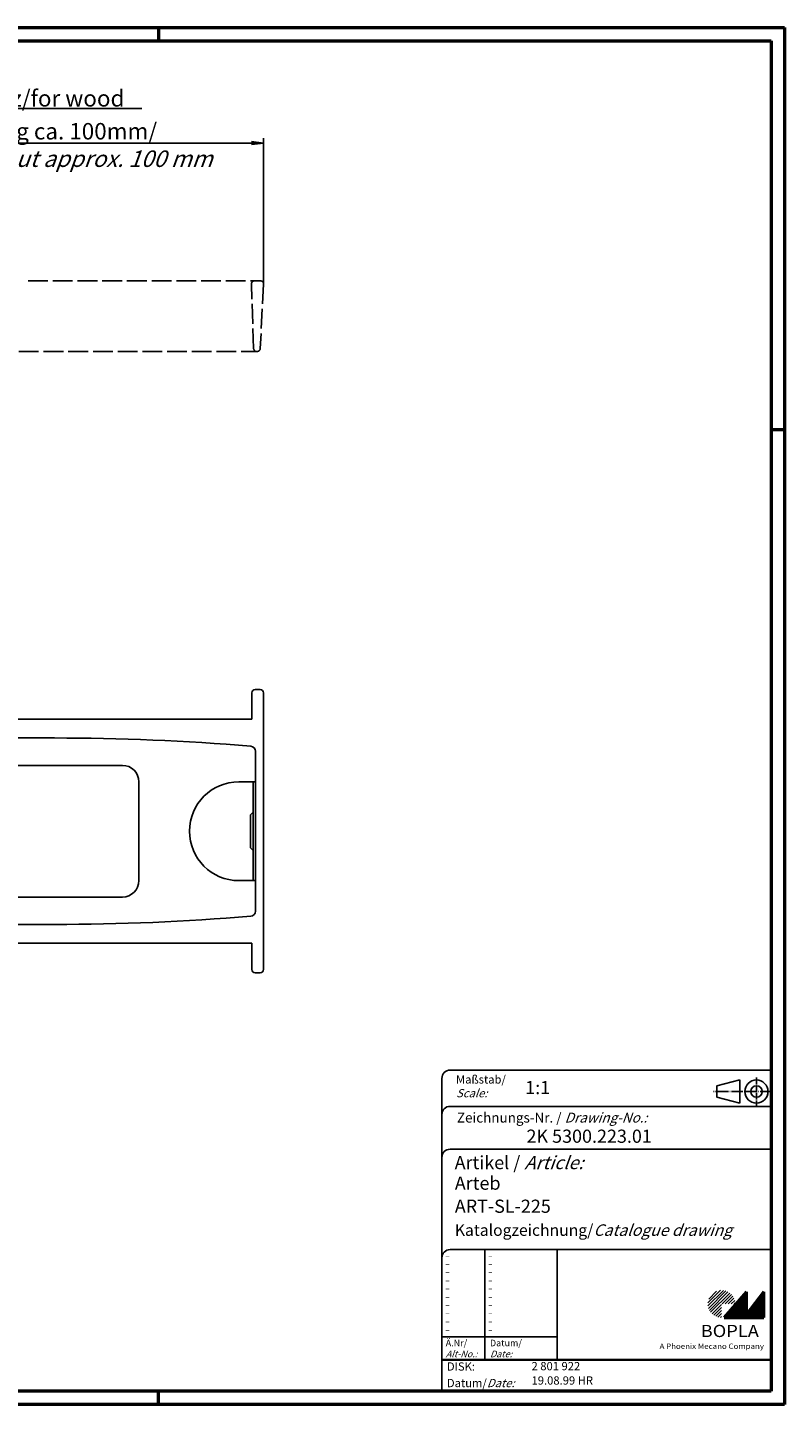
# Model space of a CAD drawing. Extents: x 1 to 593, y 1 to 419.
# Drawn here: x 363 to 593, y 1 to 419 of the extents above; entities that cross this region are included whole.
import ezdxf

# ---------------------------------------------------------------- set-up
doc = ezdxf.new("R2010")
doc.units = 0
doc.header["$LTSCALE"] = 0.5
doc.header["$PDMODE"] = 35
doc.header["$PDSIZE"] = -2
doc.linetypes.add('ACAD_ISO02W100', pattern=[15, 12, -3])
doc.linetypes.add('ACAD_ISO04W100', pattern=[30.5, 24, -3, 0.5, -3])
doc.layers.get('0').update_dxf_attribs({"linetype": 'CONTINUOUS'})
doc.layers.get('DEFPOINTS').update_dxf_attribs({"linetype": 'CONTINUOUS'})
doc.styles.get("Standard").update_dxf_attribs({"font": 'ISOCP.shx', "width": 1.2})
doc.dimstyles.new('PHOENIX', dxfattribs={"dimtxt": 3.5, "dimasz": 3.72, "dimexe": 1.5, "dimexo": 0, "dimgap": 2, "dimtad": 1, "dimdsep": 46, "dimtxsty": 'STANDARD', "dimblk1": '_OPEN15', "dimblk2": '_OPEN15', "dimsah": 1, "dimcen": 0, "dimclrd": 1, "dimclre": 1, "dimclrt": 5, "dimadec": 0, "dimazin": 0, "dimtfac": 0.666667, "dimtmove": 0, "dimatfit": 0, "dimldrblk": '_OPEN15', "dimfxl": 1, "dimtolj": 1, "dimarcsym": 0})

# ---------------------------------------------------------------- blocks, each defined once
blk = doc.blocks.new('_OPEN15', base_point=(1, 0))
at = {"color": 0, "linetype": 'ByBlock'}
for p, q in [((1, 0), (0, 0.13)), ((0, 0), (1, 0)), ((1, 0), (0, -0.13))]:
    blk.add_line(p, q, dxfattribs=at)
blk = doc.blocks.new('*D9')
at = {"color": 1, "linetype": 'Continuous', "lineweight": -2}
for p, q in [((326.38, 359.43), (326.38, 385.43)), ((434.88, 341.13), (434.88, 385.43)), ((330.1, 383.93), (431.16, 383.93))]:
    blk.add_line(p, q, dxfattribs=at)
at = {"layer": 'DEFPOINTS', "color": 0, "linetype": 'Continuous'}
for p in [(434.88, 383.93), (326.38, 359.43), (434.88, 341.13)]:
    blk.add_point(p, dxfattribs=at)
at = {"color": 1, "linetype": 'Continuous', "lineweight": -2, "xscale": 3.72, "yscale": 3.72, "zscale": 3.72, "rotation": 180}
blk.add_blockref('_OPEN15', (326.38, 383.93), dxfattribs=at)
at = {"color": 1, "linetype": 'Continuous', "lineweight": -2, "xscale": 3.72, "yscale": 3.72, "zscale": 3.72}
blk.add_blockref('_OPEN15', (434.88, 383.93), dxfattribs=at)
blk = doc.blocks.new('*D22')
at = {"color": 1, "linetype": 'Continuous', "lineweight": -2}
for p, q in [((304.91, 394.41), (301.19, 394.41)), ((308.63, 362.93), (308.63, 395.91)), ((308.63, 394.41), (313.63, 394.41)), ((313.63, 362.93), (313.63, 395.91)), ((317.35, 394.41), (397.87, 394.41))]:
    blk.add_line(p, q, dxfattribs=at)
at = {"layer": 'DEFPOINTS', "color": 0, "linetype": 'Continuous'}
for p in [(313.63, 394.41), (308.63, 362.93), (313.63, 362.93)]:
    blk.add_point(p, dxfattribs=at)
at = {"color": 1, "linetype": 'Continuous', "lineweight": -2, "xscale": 3.72, "yscale": 3.72, "zscale": 3.72}
blk.add_blockref('_OPEN15', (308.63, 394.41), dxfattribs=at)
at = {"color": 1, "linetype": 'Continuous', "lineweight": -2, "xscale": 3.72, "yscale": 3.72, "zscale": 3.72, "rotation": 180}
blk.add_blockref('_OPEN15', (313.63, 394.41), dxfattribs=at)
at = {"color": 5, "linetype": 'Continuous', "insert": (359.47, 397.51), "char_height": 5, "attachment_point": 5}
blk.add_mtext('\\A1;%%c5 für Holz/for wood', dxfattribs=at)
blk = doc.blocks.new('PH_GRPBLK')
at = {"layer": 'DEFPOINTS', "color": 0, "linetype": 'Continuous'}
blk.add_point((0, 0), dxfattribs=at)

msp = doc.modelspace()

# ---------------------------------------------------------------- hatches: boundary and pattern name
at = {"linetype": 'Continuous', "lineweight": 25}
h = msp.add_hatch(dxfattribs=at)
h.set_pattern_fill('_U', color=1, scale=0.65, angle=45, style=0, pattern_type=0)
h.set_pattern_definition([(45, (174, -32.08885), (-0.4596194, 0.4596194), [])])
edge = h.paths.add_edge_path(flags=0)
edge.add_line((573.883, 27.365), (573.883, 31.515))
edge.add_line((573.883, 31.515), (578.033, 31.515))
edge.add_arc((573.883, 31.515), 4.15, 0, 270)
h = msp.add_hatch(dxfattribs=at)
h.set_pattern_fill('_U', color=1, scale=0.1, angle=45, style=0, pattern_type=0)
h.set_pattern_definition([(45, (174, -32.08885), (-0.070710678, 0.070710678), [])])
h.paths.add_polyline_path([(581.433, 35.165), (574.733, 27.365), (586.733, 27.365), (586.733, 35.165), (581.433, 28.265)], flags=0)

# ---------------------------------------------------------------- linework, layer by layer
at = {"color": 1, "linetype": 'Continuous', "lineweight": 50}
for p, q in [((1, 419), (593, 419)), ((403, 419), (403, 415)), ((593, 419), (593, 1)), ((589, 297), (593, 297)), ((403, 1), (403, 5)), ((593, 1), (1, 1))]:
    msp.add_line(p, q, dxfattribs=at)
at = {"color": 3, "linetype": 'Continuous', "lineweight": 50}
for p, q in [((20, 415), (589, 415)), ((589, 415), (589, 5)), ((589, 5), (20, 5))]:
    msp.add_line(p, q, dxfattribs=at)
at = {"color": 1, "linetype": 'ACAD_ISO02W100'}
for p, q in [((363.413, 342.133), (433.879, 342.133)), ((431.002, 339.633), (431.227, 339.633)), ((431.857, 321.598), (431.176, 341.098)), ((434.879, 341.133), (433.855, 321.58)), ((323.097, 320.633), (432.847, 320.633))]:
    msp.add_line(p, q, dxfattribs=at)
at = {"color": 7, "linetype": 'Continuous'}
for p, q in [((433.879, 218.023), (432.314, 218.023)), ((431.314, 217.023), (431.314, 209.023)), ((434.879, 217.023), (434.879, 133.023)), ((326.379, 209.023), (431.314, 209.023)), ((335.179, 203.323), (371.379, 203.323)), ((432.379, 150.726), (432.379, 199.321)), ((333.888, 195.023), (392.029, 195.023)), ((397.029, 160.023), (397.029, 190.023)), ((427.379, 190.023), (432.379, 190.023)), ((431.707, 160.023), (431.707, 190.023)), ((430.876, 180.023), (431.707, 180.855)), ((430.876, 180.023), (430.876, 170.023)), ((430.876, 170.023), (431.707, 169.192)), ((427.379, 160.023), (432.379, 160.023)), ((333.888, 155.023), (392.029, 155.023)), ((335.273, 146.723), (371.379, 146.723)), ((326.379, 141.023), (431.314, 141.023)), ((431.314, 133.023), (431.314, 141.023)), ((433.879, 132.023), (432.314, 132.023))]:
    msp.add_line(p, q, dxfattribs=at)
at = {"color": 5, "linetype": 'Continuous'}
for p, q in [((589, 102.5), (491.5, 102.5)), ((489, 100), (489, 5)), ((579.5, 99.5), (572.5, 97.75)), ((572.5, 94.25), (572.5, 97.75)), ((579.5, 92.5), (579.5, 99.5)), ((579.5, 92.5), (572.5, 94.25)), ((589, 91.5), (491.5, 91.5)), ((589, 78.5), (491.5, 78.5)), ((589, 48), (491.5, 48)), ((524, 48), (524, 14.5))]:
    msp.add_line(p, q, dxfattribs=at)
at = {"color": 1, "linetype": 'ACAD_ISO04W100', "ltscale": 0.145161}
msp.add_line((584.5, 91.5), (584.5, 100.5), dxfattribs=at)
at = {"color": 1, "linetype": 'ACAD_ISO04W100', "ltscale": 0.282258}
msp.add_line((589, 96), (571.5, 96), dxfattribs=at)
at = {"color": 1, "linetype": 'Continuous'}
for p, q in [((502, 48), (502, 14.5)), ((489, 21.5), (524, 21.5))]:
    msp.add_line(p, q, dxfattribs=at)
at = {"color": 7, "linetype": 'Continuous', "lineweight": 50}
for p, q in [((581.433, 35.165), (574.733, 27.365)), ((581.433, 28.265), (581.433, 35.165)), ((586.733, 35.165), (581.433, 28.265)), ((586.733, 27.365), (586.733, 35.165)), ((574.733, 27.365), (586.733, 27.365))]:
    msp.add_line(p, q, dxfattribs=at)
at = {"color": 5, "linetype": 'Continuous', "lineweight": 35}
msp.add_line((489, 14.5), (589, 14.5), dxfattribs=at)
at = {"color": 5, "linetype": 'Continuous'}
for radius in [3.5, 1.75]:
    msp.add_circle((584.5, 96), radius, dxfattribs=at)
at = {"color": 1, "linetype": 'ACAD_ISO02W100'}
for centre, start, end in [((432.175, 341.133), 90, 182), ((433.879, 341.133), 0, 90), ((432.856, 321.633), 182, 357)]:
    msp.add_arc(centre, 1, start, end, dxfattribs=at)
at = {"color": 7, "linetype": 'Continuous'}
for centre, radius, start, end in [((432.314, 217.023), 1, 90, 180), ((433.879, 217.023), 1, 0, 90), ((371.379, -506.677), 710, 85.182613, 90), ((430.879, 199.321), 1.5, 0, 85.18261), ((392.029, 190.023), 5, 0, 90), ((427.379, 175.023), 15, 90, 270), ((392.029, 160.023), 5, 270, 0), ((430.879, 150.726), 1.5, 274.81739, 0), ((371.379, 856.723), 710, 270, 274.817387), ((432.314, 133.023), 1, 180, 270), ((433.879, 133.023), 1, 270, 0)]:
    msp.add_arc(centre, radius, start, end, dxfattribs=at)
at = {"color": 5, "linetype": 'Continuous'}
for centre in [(491.5, 100), (491.5, 89), (491.5, 76), (491.5, 45.5)]:
    msp.add_arc(centre, 2.5, 90, 180, dxfattribs=at)

# ---------------------------------------------------------------- block references
at = {"color": 1, "linetype": 'Continuous', "lineweight": 25}
msp.add_blockref('PH_GRPBLK', (574.733, 27.365), dxfattribs=at)
at = {"color": 7, "linetype": 'Continuous', "lineweight": 50}
msp.add_blockref('PH_GRPBLK', (574.733, 27.365), dxfattribs=at)
at = {"color": 5, "linetype": 'Continuous', "lineweight": 35}
msp.add_blockref('PH_GRPBLK', (489, 14.5), dxfattribs=at)
at = {"color": 1, "linetype": 'Continuous', "lineweight": 50}
msp.add_blockref('PH_GRPBLK', (403, 1), dxfattribs=at)

# ---------------------------------------------------------------- texts
at = {"color": 1, "linetype": 'Continuous', "width": 1.5}
for p in [(490, 45.25), (503, 45.25), (490, 42.75), (503, 42.75), (490, 40.25), (490, 37.75), (503, 40.25), (503, 37.75), (490, 35.25), (490, 32.75), (503, 35.25), (503, 32.75), (490, 30.25), (503, 30.25), (490, 27.75), (490, 25.25), (503, 27.75), (503, 25.25), (490, 22.75), (503, 22.75)]:
    msp.add_text('-', height=2, dxfattribs=at).set_placement(p)
at = {"color": 5, "linetype": 'ACAD_ISO02W100', "insert": (340.916, 376.682), "char_height": 5, "attachment_point": 7}
msp.add_mtext('Auszug ca. 100mm/\\P{\\Q20;pull-out approx. 100 mm}', dxfattribs=at)
at = {"color": 5, "linetype": 'Continuous', "lineweight": 35, "attachment_point": 7}
for s, insert, char_height in [('{\\C1;Maßstab/\\P\\Q20;Scale:}', (493.294, 94.247), 2.5), ('{\\C7;1:1}', (514.307, 95.199), 4), ('Zeichnungs-Nr. / {\\Q20;Drawing-No.:}', (493.57, 86.578), 3), ('{\\C7;2K 5300.223.01}', (514.681, 80.436), 4), ('{\\C7;Artikel / \\Q20;Article:}', (492.88, 72.429), 4), ('{\\C7;Arteb}', (492.93, 66.181), 4), ('{\\C7;ART-SL-225}', (492.93, 59.181), 4), ('{\\C7;Katalogzeichnung/\\Q20;Catalogue drawing}', (492.93, 52.181), 3.5), ('{\\C1;Ä.Nr/\\P\\Q20;Alt-No.:}', (490.168, 15.323), 2), ('{\\C1;Datum/\\P\\Q20;Date:}', (503.592, 15.323), 2), ('DISK:', (490.529, 10.495), 2.5), ('2 801 922', (516.218, 10.606), 2.5), ('Datum/{\\Q20;Date:}', (490.529, 6.249), 2.5), ('19.08.99 HR', (516.218, 6.249), 2.5)]:
    msp.add_mtext(s, dxfattribs=dict(at, insert=insert, char_height=char_height))
at = {"color": 7, "linetype": 'Continuous', "lineweight": 50, "insert": (567.566, 21.465), "char_height": 3.7, "attachment_point": 7, "line_spacing_factor": 1.135135}
msp.add_mtext('{\\fArial|b1|i0|c0|p34;\\W1.1;BOPLA}', dxfattribs=at)
at = {"color": 7, "linetype": 'Continuous', "lineweight": 50, "insert": (555.084, 17.883), "char_height": 1.6, "attachment_point": 7}
msp.add_mtext('{\\fArial|b0|i0|c0|p34;\\W1.1;\\C1;A Phoenix Mecano Company}', dxfattribs=at)

# ---------------------------------------------------------------- dimensions: what is measured, and where the dimension line sits
at = {"color": 5, "linetype": 'Continuous'}
dim = msp.add_linear_dim(base=(313.629, 394.407), p1=(308.629, 362.933), p2=(313.629, 362.933), text='%%c5 für Holz/for wood', dimstyle='PHOENIX', override={"dimtxt": 5, "dimgap": 0.6, "dimpost": '%%c<>'}, dxfattribs=at)
dim.commit()
dim.dimension.update_dxf_attribs({"geometry": '*D22', "text_midpoint": (359.469, 394.407), "dimtype": 160})
at = {"color": 3, "linetype": 'Continuous'}
dim = msp.add_linear_dim(base=(434.879, 383.933), p1=(326.379, 359.433), p2=(434.879, 341.133), text=' ', dimstyle='PHOENIX', override={"dimtxt": 5, "dimgap": 0.6, "dimdec": 10, "dimzin": 0, "dimtdec": 10}, dxfattribs=at)
dim.commit()
dim.dimension.update_dxf_attribs({"geometry": '*D9', "text_midpoint": (380.629, 383.933), "dimtype": 160})

doc.saveas('drawing.dxf')
